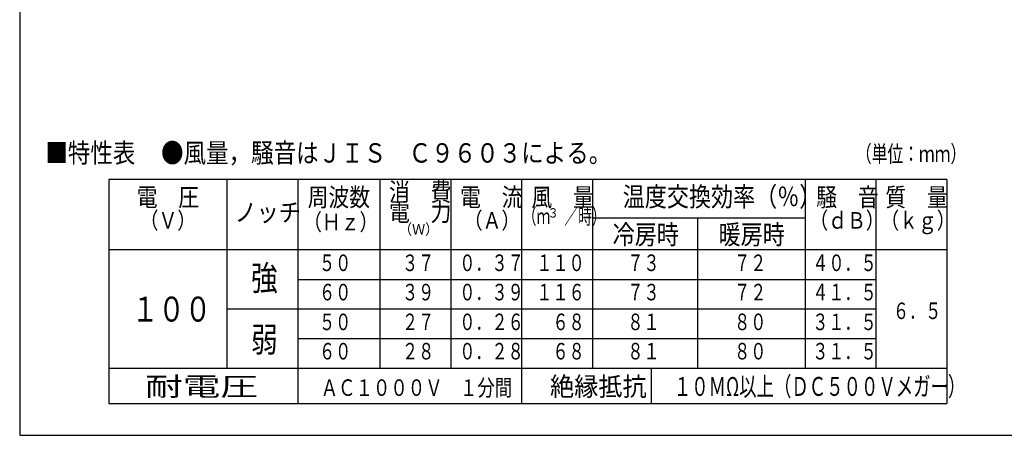
# Model space of a CAD drawing. Extents: x 13 to 287, y 5 to 194.
# Drawn here: x 13 to 191, y 9 to 84 of the extents above; entities that cross this region are included whole.
import ezdxf

# ---------------------------------------------------------------- set-up
doc = ezdxf.new("R2010")
doc.units = 0
doc.layers.add('M0', color=3, linetype='CONTINUOUS')
doc.styles.get("Standard").update_dxf_attribs({"font": 'txt', "bigfont": 'BIGFONT'})

msp = doc.modelspace()

# ---------------------------------------------------------------- linework, layer by layer
at = {"layer": 'M0', "color": 7}
for p, q in [((13.498761, 194.000239), (13.498761, 9.000239)), ((29.601723, 55.124286), (29.601723, 14.732512)), ((180.701723, 55.124286), (29.601723, 55.124286)), ((50.901723, 21.122512), (50.901723, 55.124286)), ((63.681723, 55.124286), (63.681723, 14.732512)), ((78.461723, 55.124286), (78.461723, 21.122512)), ((91.241723, 55.124286), (91.241723, 21.122512)), ((104.021723, 55.124286), (104.021723, 14.732512)), ((116.801723, 55.124286), (116.801723, 21.122512)), ((155.141723, 55.124286), (155.141723, 21.122512)), ((167.921723, 55.124286), (167.921723, 21.122512)), ((180.701723, 55.124286), (180.701723, 14.732512)), ((155.141723, 48.149231), (116.801723, 48.149231)), ((135.767552, 48.149231), (135.767552, 21.122512)), ((180.701723, 42.427512), (29.601723, 42.427512)), ((63.681723, 37.097512), (167.921723, 37.097512)), ((50.901723, 31.772512), (167.921723, 31.772512)), ((63.681723, 26.447512), (167.921723, 26.447512)), ((29.601723, 21.122512), (180.701723, 21.122512)), ((127.427812, 14.732512), (127.427812, 21.122512)), ((29.601723, 14.732512), (180.701723, 14.732512)), ((13.498761, 9.000239), (283.498761, 9.000239))]:
    msp.add_line(p, q, dxfattribs=at)

# ---------------------------------------------------------------- texts
at = {"layer": 'M0', "width": 0.850238}
for s, p in [('■特性表', (18.123649, 58.156919)), ('●風量，騒音はＪＩＳ\u3000Ｃ９６０３による。', (38.99504, 58.156919))]:
    msp.add_text(s, height=3.5, dxfattribs=at).set_placement(p)
at = {"layer": 'M0', "color": 7}
for s, height, width, p in [('（単位：ｍｍ）', 3, 0.694444, (164.308779, 58.241389)), ('電\u3000圧', 3.3, 0.833333, (34.600986, 50.274624)), ('周波数', 3.3, 0.833333, (65.432962, 50.274624)), ('消\u3000費', 3.3, 0.833333, (80.105756, 51.258003)), ('電\u3000流', 3.3, 0.833333, (92.918028, 50.274624)), ('風\u3000量', 3.3, 0.833333, (105.781362, 50.274624)), ('温度交換効率（％）', 3.5, 0.833333, (122.260736, 50.272074)), ('騒\u3000音', 3.3, 0.833333, (157.150701, 50.274624)), ('質\u3000量', 3.3, 0.833333, (169.614279, 50.274624)), ('（Ｖ）', 2.982, 0.833333, (35.13752, 46.243832)), ('ノッチ', 3.3, 0.883838, (52.258557, 47.542704)), ('電\u3000力', 3.3, 0.833333, (80.105756, 47.614629)), ('（Ａ）', 2.982, 0.833333, (93.595118, 46.243833)), ('（ｍ\u3000／時）', 2.8, 0.654762, (104.205054, 47.072636)), ('３', 1.704, 0.833333, (108.745545, 48.241492)), ('（ｄＢ）', 2.982, 0.833333, (155.92132, 46.243833)), ('（ｋｇ）', 2.982, 0.833333, (168.718089, 46.243834)), ('（Ｈｚ）', 2.982, 0.833333, (64.615698, 45.959036)), ('（Ｗ）', 1.917, 0.906451, (81.890207, 45.190376)), ('冷房時', 3.5, 0.833333, (120.441156, 43.44865)), ('暖房時', 3.5, 0.833333, (139.546747, 43.44865)), ('５０', 2.982, 0.714286, (67.485464, 38.606262)), ('３７', 2.982, 0.714286, (82.454584, 38.606262)), ('０．３７', 2.982, 0.714286, (92.778841, 38.606264)), ('１１０', 2.982, 0.714286, (106.678041, 38.606262)), ('７３', 2.982, 0.714286, (123.09186, 38.606263)), ('７２', 2.982, 0.714286, (142.349077, 38.606261)), ('４０．５', 2.982, 0.714286, (156.439394, 38.606263)), ('強', 4.5, 0.777778, (55.246879, 35.10891)), ('６０', 2.982, 0.714286, (67.485464, 33.323187)), ('３９', 2.982, 0.714286, (82.454584, 33.32319)), ('０．３９', 2.982, 0.714286, (92.778841, 33.32319)), ('１１６', 2.982, 0.714286, (106.678041, 33.32319)), ('７３', 2.982, 0.714286, (123.09186, 33.323189)), ('７２', 2.982, 0.714286, (142.349077, 33.323187)), ('４１．５', 2.982, 0.714286, (156.439394, 33.323189)), ('１００', 4.5, 0.777778, (33.715188, 29.49854)), ('６．５', 2.982, 0.714286, (170.991503, 29.953435)), ('５０', 2.982, 0.714286, (67.485464, 27.956261)), ('２７', 2.982, 0.714286, (82.454584, 27.956261)), ('０．２６', 2.982, 0.714286, (92.778841, 27.956263)), ('\u3000６８', 2.982, 0.714286, (106.678041, 27.956263)), ('８１', 2.982, 0.714286, (123.09186, 27.956265)), ('８０', 2.982, 0.714286, (142.349077, 27.956259)), ('３１．５', 2.982, 0.714286, (156.439394, 27.956263)), ('弱', 4.5, 0.777778, (55.246879, 24.039801)), ('６０', 2.982, 0.714286, (67.485464, 22.673188)), ('２８', 2.982, 0.714286, (82.454584, 22.673188)), ('０．２８', 2.982, 0.714286, (92.778841, 22.67319)), ('\u3000６８', 2.982, 0.714286, (106.678041, 22.67319)), ('８１', 2.982, 0.714286, (123.09186, 22.673192)), ('８０', 2.982, 0.714286, (142.349077, 22.673186)), ('３１．５', 2.982, 0.714286, (156.439394, 22.67319)), ('耐電圧', 3.408, 1.458333, (36.121423, 16.103875)), ('絶縁抵抗', 3.408, 0.9375, (109.136793, 16.103875)), ('１０ＭΩ以上（ＤＣ５００Ｖメガー）', 3.408, 0.674883, (131.466526, 16.103875)), ('ＡＣ１０００Ｖ\u3000１分間', 2.982, 0.771294, (67.795738, 16.103875))]:
    msp.add_text(s, height=height, dxfattribs=dict(at, width=width)).set_placement(p)

doc.saveas('drawing.dxf')
